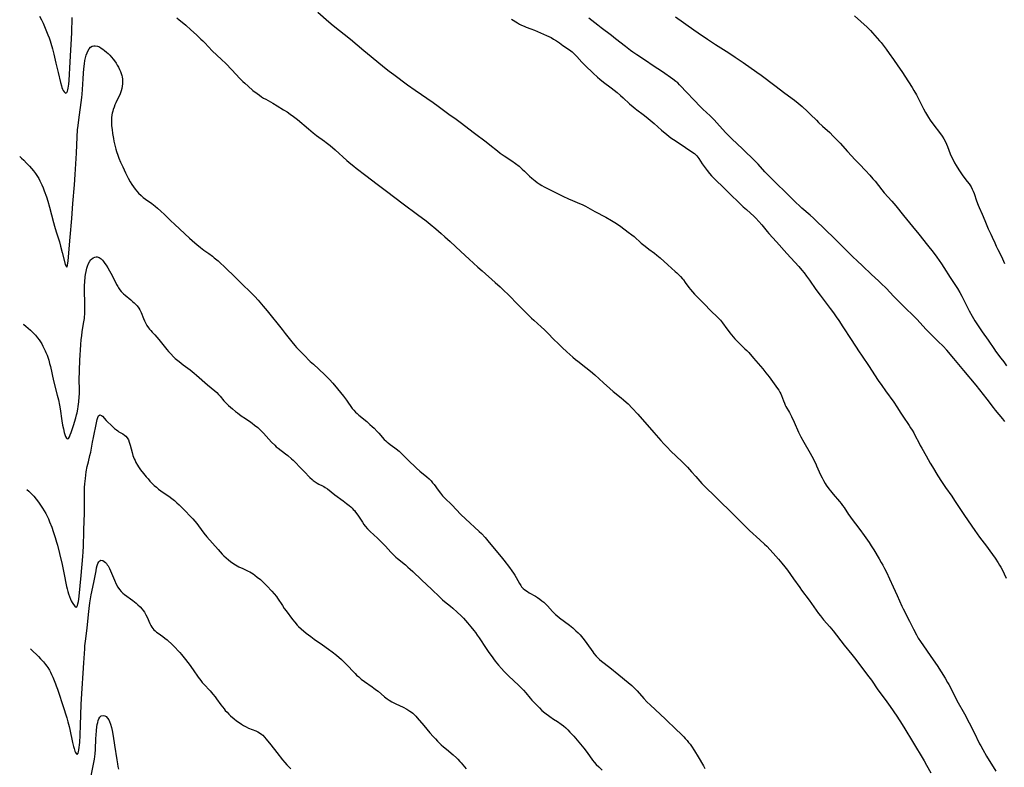
# Model space of a CAD drawing. Units: inches. Extents: x 2030309 to 2035694, y 157654 to 163085.
# Drawn here: x 2030390 to 2030676, y 159742 to 159959 of the extents above; entities that cross this region are included whole.
import ezdxf

# ---------------------------------------------------------------- set-up
doc = ezdxf.new("R2010")
doc.units = ezdxf.units.IN
doc.header["$MEASUREMENT"] = 0
doc.layers.add('c_13_T15S_R17E', color=125, linetype='Continuous')

msp = doc.modelspace()

# ---------------------------------------------------------------- linework, layer by layer
at = {"layer": 'c_13_T15S_R17E'}
for points in [[(2030395.38, 159960.25, 1110), (2030395.97, 159959.16, 1110), (2030396.41, 159958.2, 1110), (2030397.03, 159956.78, 1110), (2030397.83, 159954.81, 1110), (2030398.17, 159953.93, 1110), (2030398.48, 159953.08, 1110), (2030398.7, 159952.37, 1110), (2030399.16, 159950.75, 1110), (2030399.53, 159949.22, 1110), (2030400.13, 159946.54, 1110), (2030400.78, 159943.86, 1110), (2030401.46, 159940.98, 1110), (2030401.74, 159939.97, 1110), (2030401.91, 159939.46, 1110), (2030402.08, 159939.01, 1110), (2030402.26, 159938.61, 1110), (2030402.5, 159938.22, 1110), (2030402.94, 159937.86, 1110), (2030403.29, 159938.03, 1110), (2030403.48, 159938.46, 1110), (2030403.59, 159938.82, 1110), (2030403.69, 159939.32, 1110), (2030403.78, 159939.87, 1110), (2030403.86, 159940.48, 1110), (2030403.96, 159941.5, 1110), (2030404.31, 159946.96, 1110), (2030404.75, 159955.45, 1110), (2030404.88, 159959.88, 1110)], [(2030435.29, 159959.74, 1110), (2030436.03, 159959.2, 1110), (2030436.87, 159958.53, 1110), (2030437.91, 159957.65, 1110), (2030439.44, 159956.28, 1110), (2030441.05, 159954.81, 1110), (2030442.34, 159953.6, 1110), (2030442.89, 159953.06, 1110), (2030443.49, 159952.46, 1110), (2030445.63, 159950.22, 1110), (2030448.34, 159947.67, 1110), (2030449.56, 159946.47, 1110), (2030451.32, 159944.65, 1110), (2030453.69, 159942.12, 1110), (2030454.52, 159941.3, 1110), (2030455.1, 159940.74, 1110), (2030456.1, 159939.85, 1110), (2030457.48, 159938.67, 1110), (2030458.68, 159937.74, 1110), (2030459.4, 159937.23, 1110), (2030459.99, 159936.83, 1110), (2030460.58, 159936.45, 1110), (2030461.21, 159936.08, 1110), (2030463.26, 159934.97, 1110), (2030464.56, 159934.2, 1110), (2030466.39, 159933.05, 1110), (2030467.42, 159932.38, 1110), (2030468.31, 159931.77, 1110), (2030469.28, 159931.07, 1110), (2030470.43, 159930.16, 1110), (2030473.66, 159927.44, 1110), (2030475.03, 159926.33, 1110), (2030476, 159925.59, 1110), (2030478.32, 159923.91, 1110), (2030478.83, 159923.53, 1110), (2030479.98, 159922.6, 1110), (2030481.38, 159921.39, 1110), (2030484.82, 159918.29, 1110), (2030485.99, 159917.29, 1110), (2030486.83, 159916.6, 1110), (2030487.49, 159916.08, 1110), (2030490.36, 159913.91, 1110), (2030493.62, 159911.4, 1110), (2030496.38, 159909.33, 1110), (2030501.14, 159905.71, 1110), (2030505.4, 159902.53, 1110), (2030507.85, 159900.67, 1110), (2030509.01, 159899.76, 1110), (2030510.66, 159898.41, 1110), (2030512.28, 159897.03, 1110), (2030513.33, 159896.11, 1110), (2030514.9, 159894.67, 1110), (2030517.97, 159891.78, 1110), (2030520.35, 159889.61, 1110), (2030522.87, 159887.26, 1110), (2030524.14, 159886.13, 1110), (2030527.99, 159882.74, 1110), (2030529.37, 159881.5, 1110), (2030530.45, 159880.48, 1110), (2030531.73, 159879.24, 1110), (2030534.75, 159876.14, 1110), (2030537.55, 159873.35, 1110), (2030538.51, 159872.42, 1110), (2030539.16, 159871.82, 1110), (2030541.32, 159869.9, 1110), (2030542.33, 159868.96, 1110), (2030543.28, 159868.01, 1110), (2030545, 159866.23, 1110), (2030546.24, 159864.99, 1110), (2030547.45, 159863.84, 1110), (2030548.78, 159862.62, 1110), (2030550.55, 159861.04, 1110), (2030551.34, 159860.38, 1110), (2030551.98, 159859.88, 1110), (2030554.37, 159858.08, 1110), (2030555.7, 159857, 1110), (2030556.96, 159855.9, 1110), (2030559.46, 159853.59, 1110), (2030561.36, 159851.91, 1110), (2030562.32, 159851.09, 1110), (2030564.66, 159849.2, 1110), (2030565.31, 159848.65, 1110), (2030566.07, 159847.97, 1110), (2030566.62, 159847.45, 1110), (2030567.79, 159846.26, 1110), (2030569.43, 159844.47, 1110), (2030574.16, 159839.13, 1110), (2030576.18, 159836.82, 1110), (2030577.08, 159835.83, 1110), (2030578.02, 159834.84, 1110), (2030579.11, 159833.75, 1110), (2030582.3, 159830.69, 1110), (2030583.27, 159829.73, 1110), (2030583.93, 159829.03, 1110), (2030585.13, 159827.73, 1110), (2030586.35, 159826.36, 1110), (2030588.1, 159824.35, 1110), (2030588.83, 159823.57, 1110), (2030589.54, 159822.87, 1110), (2030591.48, 159821.02, 1110), (2030593.85, 159818.68, 1110), (2030595.9, 159816.68, 1110), (2030597.92, 159814.68, 1110), (2030599.86, 159812.72, 1110), (2030600.92, 159811.67, 1110), (2030602, 159810.66, 1110), (2030605.01, 159807.92, 1110), (2030606.29, 159806.7, 1110), (2030606.97, 159806.03, 1110), (2030607.94, 159805.01, 1110), (2030609.64, 159803.15, 1110), (2030610.4, 159802.31, 1110), (2030611.39, 159801.15, 1110), (2030612.27, 159800.07, 1110), (2030613.04, 159799.05, 1110), (2030614.79, 159796.59, 1110), (2030616.57, 159794.01, 1110), (2030617.14, 159793.23, 1110), (2030619.31, 159790.33, 1110), (2030622.04, 159786.51, 1110), (2030622.6, 159785.76, 1110), (2030623.53, 159784.61, 1110), (2030625.29, 159782.57, 1110), (2030626.27, 159781.4, 1110), (2030629.54, 159777.28, 1110), (2030631.78, 159774.54, 1110), (2030632.88, 159773.13, 1110), (2030634.81, 159770.53, 1110), (2030636.69, 159768.1, 1110), (2030637.43, 159767.06, 1110), (2030639.33, 159764.3, 1110), (2030641.42, 159761.49, 1110), (2030642.91, 159759.4, 1110), (2030644.82, 159756.59, 1110), (2030646.4, 159754.15, 1110), (2030647.16, 159752.95, 1110), (2030649.39, 159749.21, 1110), (2030652.8, 159743.58, 1110), (2030653.49, 159742.39, 1110), (2030654.74, 159740.13, 1110)], [(2030476.32, 159961.4, 1108), (2030479.6, 159958.58, 1108), (2030480.84, 159957.54, 1108), (2030485.88, 159953.53, 1108), (2030489.7, 159950.28, 1108), (2030491.84, 159948.57, 1108), (2030495.78, 159945.34, 1108), (2030497.15, 159944.25, 1108), (2030498.47, 159943.24, 1108), (2030502.48, 159940.25, 1108), (2030504.66, 159938.71, 1108), (2030509.9, 159935.1, 1108), (2030511.37, 159934.03, 1108), (2030514.51, 159931.71, 1108), (2030516.61, 159930.25, 1108), (2030517.75, 159929.44, 1108), (2030521.91, 159926.23, 1108), (2030525.32, 159923.69, 1108), (2030526.37, 159922.87, 1108), (2030528.65, 159921.04, 1108), (2030529.43, 159920.44, 1108), (2030530.61, 159919.62, 1108), (2030532.78, 159918.2, 1108), (2030533.89, 159917.42, 1108), (2030534.9, 159916.61, 1108), (2030535.85, 159915.79, 1108), (2030536.46, 159915.21, 1108), (2030537.98, 159913.73, 1108), (2030538.63, 159913.13, 1108), (2030539.57, 159912.35, 1108), (2030540.17, 159911.9, 1108), (2030540.79, 159911.47, 1108), (2030541.56, 159910.99, 1108), (2030542.19, 159910.64, 1108), (2030543.33, 159910.05, 1108), (2030547.69, 159907.89, 1108), (2030549.28, 159907.13, 1108), (2030550.48, 159906.59, 1108), (2030552.47, 159905.8, 1108), (2030553.24, 159905.46, 1108), (2030553.68, 159905.25, 1108), (2030554.26, 159904.96, 1108), (2030556.98, 159903.48, 1108), (2030560.17, 159901.8, 1108), (2030561.85, 159900.85, 1108), (2030563.25, 159899.97, 1108), (2030564.48, 159899.11, 1108), (2030566.69, 159897.46, 1108), (2030567.72, 159896.66, 1108), (2030568.38, 159896.12, 1108), (2030570.48, 159894.26, 1108), (2030571.58, 159893.34, 1108), (2030572.7, 159892.47, 1108), (2030574.29, 159891.31, 1108), (2030575.04, 159890.74, 1108), (2030575.49, 159890.36, 1108), (2030575.94, 159889.97, 1108), (2030578.18, 159887.92, 1108), (2030580.34, 159886, 1108), (2030580.83, 159885.55, 1108), (2030581.31, 159885.09, 1108), (2030581.88, 159884.5, 1108), (2030582.42, 159883.88, 1108), (2030582.71, 159883.52, 1108), (2030583.29, 159882.75, 1108), (2030584.31, 159881.35, 1108), (2030584.82, 159880.7, 1108), (2030585.36, 159880.06, 1108), (2030585.92, 159879.43, 1108), (2030587.18, 159878.12, 1108), (2030588.83, 159876.45, 1108), (2030590.66, 159874.63, 1108), (2030592.78, 159872.61, 1108), (2030593.18, 159872.21, 1108), (2030593.56, 159871.79, 1108), (2030594.13, 159871.08, 1108), (2030595.33, 159869.32, 1108), (2030595.73, 159868.77, 1108), (2030596.23, 159868.12, 1108), (2030597.2, 159866.94, 1108), (2030597.66, 159866.4, 1108), (2030598.15, 159865.88, 1108), (2030598.63, 159865.4, 1108), (2030600.65, 159863.51, 1108), (2030601.21, 159862.95, 1108), (2030601.75, 159862.37, 1108), (2030603.14, 159860.78, 1108), (2030605.81, 159857.64, 1108), (2030606.73, 159856.5, 1108), (2030607.65, 159855.31, 1108), (2030610.12, 159851.95, 1108), (2030610.46, 159851.45, 1108), (2030610.81, 159850.84, 1108), (2030611.04, 159850.37, 1108), (2030611.25, 159849.89, 1108), (2030611.85, 159848.32, 1108), (2030612.1, 159847.7, 1108), (2030612.38, 159847.09, 1108), (2030612.56, 159846.72, 1108), (2030613.6, 159844.91, 1108), (2030614.19, 159843.76, 1108), (2030614.97, 159842.12, 1108), (2030616.25, 159839.24, 1108), (2030616.92, 159837.84, 1108), (2030617.73, 159836.29, 1108), (2030619.61, 159833.11, 1108), (2030620.54, 159831.42, 1108), (2030620.9, 159830.72, 1108), (2030621.24, 159830.01, 1108), (2030621.49, 159829.42, 1108), (2030622.21, 159827.68, 1108), (2030622.49, 159827.05, 1108), (2030623.06, 159825.92, 1108), (2030623.48, 159825.17, 1108), (2030623.99, 159824.31, 1108), (2030624.31, 159823.82, 1108), (2030625.09, 159822.75, 1108), (2030625.54, 159822.16, 1108), (2030626.31, 159821.23, 1108), (2030628.17, 159819.07, 1108), (2030628.64, 159818.49, 1108), (2030629.06, 159817.92, 1108), (2030629.48, 159817.3, 1108), (2030630.76, 159815.33, 1108), (2030631.14, 159814.79, 1108), (2030631.59, 159814.17, 1108), (2030634.04, 159810.95, 1108), (2030635.37, 159809.13, 1108), (2030636.75, 159807.16, 1108), (2030637.39, 159806.19, 1108), (2030638.12, 159805.01, 1108), (2030639.68, 159802.43, 1108), (2030640.31, 159801.36, 1108), (2030640.75, 159800.55, 1108), (2030641.28, 159799.54, 1108), (2030641.79, 159798.52, 1108), (2030642.72, 159796.55, 1108), (2030643.75, 159794.25, 1108), (2030644.92, 159791.76, 1108), (2030646.3, 159788.59, 1108), (2030646.65, 159787.84, 1108), (2030648.48, 159784.28, 1108), (2030649.68, 159781.9, 1108), (2030650.54, 159780.26, 1108), (2030651.08, 159779.33, 1108), (2030651.68, 159778.38, 1108), (2030655.4, 159772.99, 1108), (2030656.52, 159771.33, 1108), (2030658.85, 159767.63, 1108), (2030659.57, 159766.45, 1108), (2030659.96, 159765.78, 1108), (2030660.61, 159764.58, 1108), (2030662.03, 159761.75, 1108), (2030662.67, 159760.54, 1108), (2030664.14, 159758.01, 1108), (2030664.54, 159757.28, 1108), (2030667.22, 159752.09, 1108), (2030668.93, 159748.57, 1108), (2030669.26, 159747.94, 1108), (2030669.84, 159746.87, 1108), (2030670.95, 159744.99, 1108), (2030673.62, 159740.66, 1108)], [(2030532.72, 159959.38, 1106), (2030534.44, 159958.3, 1106), (2030535.04, 159957.95, 1106), (2030535.66, 159957.64, 1106), (2030536.35, 159957.34, 1106), (2030536.99, 159957.09, 1106), (2030538.35, 159956.61, 1106), (2030539.42, 159956.19, 1106), (2030542.93, 159954.63, 1106), (2030543.58, 159954.33, 1106), (2030544.22, 159954.01, 1106), (2030544.94, 159953.61, 1106), (2030545.76, 159953.09, 1106), (2030546.63, 159952.48, 1106), (2030547.69, 159951.71, 1106), (2030549.58, 159950.47, 1106), (2030550.32, 159949.92, 1106), (2030550.58, 159949.7, 1106), (2030551.18, 159949.13, 1106), (2030551.74, 159948.53, 1106), (2030553.18, 159946.88, 1106), (2030554.16, 159945.89, 1106), (2030556.5, 159943.63, 1106), (2030557.75, 159942.52, 1106), (2030558.43, 159941.93, 1106), (2030559.52, 159941.05, 1106), (2030561.74, 159939.37, 1106), (2030563.43, 159938.04, 1106), (2030564.43, 159937.2, 1106), (2030565.25, 159936.49, 1106), (2030567.09, 159934.78, 1106), (2030568.1, 159933.88, 1106), (2030568.66, 159933.42, 1106), (2030569.18, 159933.02, 1106), (2030571.03, 159931.68, 1106), (2030571.91, 159930.97, 1106), (2030574.24, 159928.99, 1106), (2030576.35, 159927.11, 1106), (2030577.95, 159925.8, 1106), (2030579.12, 159924.91, 1106), (2030579.81, 159924.41, 1106), (2030580.87, 159923.7, 1106), (2030583.37, 159922.09, 1106), (2030585.23, 159920.83, 1106), (2030585.91, 159920.3, 1106), (2030586.21, 159920.03, 1106), (2030586.59, 159919.63, 1106), (2030586.91, 159919.25, 1106), (2030587.2, 159918.84, 1106), (2030588.23, 159917.3, 1106), (2030589.65, 159915.36, 1106), (2030590.36, 159914.47, 1106), (2030590.92, 159913.85, 1106), (2030592.02, 159912.73, 1106), (2030594.54, 159910.34, 1106), (2030596.03, 159908.78, 1106), (2030596.96, 159907.85, 1106), (2030598.35, 159906.54, 1106), (2030600.1, 159904.83, 1106), (2030601.05, 159903.97, 1106), (2030602.25, 159902.92, 1106), (2030603.19, 159902.05, 1106), (2030603.76, 159901.49, 1106), (2030604.71, 159900.48, 1106), (2030605.51, 159899.55, 1106), (2030607.07, 159897.65, 1106), (2030607.59, 159897.05, 1106), (2030609.84, 159894.61, 1106), (2030612.83, 159891.21, 1106), (2030616.33, 159887.39, 1106), (2030617.23, 159886.36, 1106), (2030617.83, 159885.62, 1106), (2030618.56, 159884.66, 1106), (2030619.41, 159883.46, 1106), (2030621.28, 159880.78, 1106), (2030622.52, 159879.06, 1106), (2030625.46, 159875.23, 1106), (2030626.38, 159874, 1106), (2030627.22, 159872.82, 1106), (2030627.96, 159871.73, 1106), (2030629.15, 159869.92, 1106), (2030631.51, 159866.22, 1106), (2030633.87, 159862.6, 1106), (2030634.52, 159861.64, 1106), (2030636.8, 159858.36, 1106), (2030637.5, 159857.32, 1106), (2030639.43, 159854.28, 1106), (2030640.44, 159852.8, 1106), (2030641.54, 159851.23, 1106), (2030643.93, 159847.99, 1106), (2030644.83, 159846.62, 1106), (2030646.02, 159844.73, 1106), (2030646.59, 159843.86, 1106), (2030648.4, 159841.2, 1106), (2030648.84, 159840.53, 1106), (2030649.26, 159839.86, 1106), (2030649.75, 159839.03, 1106), (2030650.2, 159838.2, 1106), (2030651.19, 159836.26, 1106), (2030651.67, 159835.36, 1106), (2030652.08, 159834.61, 1106), (2030653.37, 159832.36, 1106), (2030654.54, 159830.25, 1106), (2030655.18, 159829.15, 1106), (2030656.79, 159826.5, 1106), (2030657.83, 159824.86, 1106), (2030659.02, 159823.11, 1106), (2030660.82, 159820.6, 1106), (2030661.66, 159819.39, 1106), (2030664.3, 159815.3, 1106), (2030665.62, 159813.41, 1106), (2030667.52, 159810.61, 1106), (2030668.93, 159808.66, 1106), (2030670.89, 159806.12, 1106), (2030671.93, 159804.73, 1106), (2030673.46, 159802.54, 1106), (2030674.36, 159801.2, 1106), (2030674.74, 159800.59, 1106), (2030675.09, 159799.97, 1106), (2030675.44, 159799.31, 1106), (2030676.62, 159796.8, 1106)], [(2030676.27, 159842.37, 1106), (2030675.67, 159843.1, 1106), (2030673.55, 159845.64, 1106), (2030672.97, 159846.38, 1106), (2030671.08, 159848.86, 1106), (2030667.9, 159852.9, 1106), (2030664.36, 159857.19, 1106), (2030661.43, 159860.67, 1106), (2030659.38, 159863.06, 1106), (2030658.3, 159864.22, 1106), (2030656.89, 159865.64, 1106), (2030654.37, 159868.12, 1106), (2030653.29, 159869.24, 1106), (2030650.72, 159872.03, 1106), (2030650, 159872.77, 1106), (2030646.97, 159875.73, 1106), (2030643.99, 159878.74, 1106), (2030641.71, 159881.1, 1106), (2030640.29, 159882.52, 1106), (2030639.52, 159883.26, 1106), (2030637.47, 159885.14, 1106), (2030634.86, 159887.61, 1106), (2030633.29, 159889.04, 1106), (2030632, 159890.25, 1106), (2030628.98, 159893.23, 1106), (2030626.66, 159895.58, 1106), (2030621.2, 159900.94, 1106), (2030620.63, 159901.48, 1106), (2030619.64, 159902.36, 1106), (2030617.18, 159904.44, 1106), (2030616.38, 159905.15, 1106), (2030615.51, 159905.97, 1106), (2030612.81, 159908.64, 1106), (2030609.47, 159911.98, 1106), (2030607.03, 159914.37, 1106), (2030606.45, 159914.98, 1106), (2030604.44, 159917.21, 1106), (2030603.59, 159918.09, 1106), (2030599.94, 159921.69, 1106), (2030596.83, 159924.57, 1106), (2030595.65, 159925.72, 1106), (2030595.1, 159926.3, 1106), (2030593.25, 159928.39, 1106), (2030591.67, 159930.07, 1106), (2030590.51, 159931.23, 1106), (2030588.42, 159933.23, 1106), (2030587.44, 159934.19, 1106), (2030586.07, 159935.61, 1106), (2030583.45, 159938.39, 1106), (2030582.11, 159939.8, 1106), (2030581.59, 159940.32, 1106), (2030581.06, 159940.83, 1106), (2030580.56, 159941.26, 1106), (2030579.7, 159941.93, 1106), (2030576.66, 159944.05, 1106), (2030573.95, 159945.82, 1106), (2030571.67, 159947.36, 1106), (2030569.14, 159948.98, 1106), (2030567.97, 159949.78, 1106), (2030567.32, 159950.26, 1106), (2030565.86, 159951.39, 1106), (2030562.98, 159953.71, 1106), (2030561.79, 159954.62, 1106), (2030558.78, 159956.88, 1106), (2030557.83, 159957.61, 1106), (2030555.24, 159959.71, 1106)], [(2030580.44, 159960.02, 1106), (2030585.78, 159956.25, 1106), (2030586.98, 159955.42, 1106), (2030589.77, 159953.54, 1106), (2030592.04, 159952.04, 1106), (2030595.95, 159949.55, 1106), (2030597.75, 159948.36, 1106), (2030600.14, 159946.76, 1106), (2030604.11, 159944, 1106), (2030605.38, 159943.07, 1106), (2030609.3, 159940.06, 1106), (2030612.23, 159937.86, 1106), (2030615.01, 159935.82, 1106), (2030616.09, 159934.99, 1106), (2030617.28, 159933.98, 1106), (2030618.86, 159932.54, 1106), (2030619.73, 159931.69, 1106), (2030621.42, 159929.96, 1106), (2030622.03, 159929.36, 1106), (2030623.22, 159928.25, 1106), (2030625.3, 159926.37, 1106), (2030626.32, 159925.38, 1106), (2030627.66, 159924, 1106), (2030628.34, 159923.28, 1106), (2030630.51, 159920.9, 1106), (2030632.75, 159918.5, 1106), (2030633.96, 159917.22, 1106), (2030635.74, 159915.37, 1106), (2030636.99, 159914.02, 1106), (2030637.89, 159912.97, 1106), (2030638.49, 159912.24, 1106), (2030640.51, 159909.73, 1106), (2030641.19, 159908.91, 1106), (2030643.34, 159906.48, 1106), (2030644.52, 159905.09, 1106), (2030646.81, 159902.23, 1106), (2030649.4, 159899.08, 1106), (2030651.23, 159896.82, 1106), (2030653.77, 159893.65, 1106), (2030655.39, 159891.58, 1106), (2030656.49, 159890.11, 1106), (2030657.79, 159888.25, 1106), (2030658.53, 159887.12, 1106), (2030660.32, 159884.28, 1106), (2030661.69, 159882.23, 1106), (2030662.46, 159881.02, 1106), (2030663.12, 159879.88, 1106), (2030663.73, 159878.76, 1106), (2030665.9, 159874.57, 1106), (2030666.77, 159872.97, 1106), (2030667.55, 159871.62, 1106), (2030668.46, 159870.19, 1106), (2030669.67, 159868.42, 1106), (2030671.37, 159866.04, 1106), (2030673.21, 159863.32, 1106), (2030673.58, 159862.81, 1106), (2030675.14, 159860.74, 1106), (2030675.92, 159859.68, 1106), (2030676.75, 159858.5, 1106)], [(2030632.55, 159960.36, 1104), (2030634.36, 159958.75, 1104), (2030636.2, 159957.02, 1104), (2030637.16, 159956.06, 1104), (2030637.74, 159955.43, 1104), (2030639.8, 159953.1, 1104), (2030640.25, 159952.56, 1104), (2030640.82, 159951.84, 1104), (2030641.73, 159950.64, 1104), (2030642.63, 159949.39, 1104), (2030643.87, 159947.63, 1104), (2030645.1, 159945.85, 1104), (2030646.24, 159944.15, 1104), (2030648.2, 159941.17, 1104), (2030649.29, 159939.46, 1104), (2030649.8, 159938.62, 1104), (2030650.51, 159937.35, 1104), (2030651.89, 159934.61, 1104), (2030652.57, 159933.3, 1104), (2030653.15, 159932.23, 1104), (2030654.01, 159930.82, 1104), (2030654.52, 159930.04, 1104), (2030655.27, 159928.97, 1104), (2030657.58, 159925.99, 1104), (2030658.06, 159925.31, 1104), (2030658.5, 159924.59, 1104), (2030658.9, 159923.86, 1104), (2030659.31, 159923, 1104), (2030659.58, 159922.35, 1104), (2030660.38, 159920.25, 1104), (2030660.77, 159919.36, 1104), (2030661.18, 159918.47, 1104), (2030661.63, 159917.6, 1104), (2030662.08, 159916.79, 1104), (2030662.84, 159915.55, 1104), (2030663.65, 159914.35, 1104), (2030664.05, 159913.81, 1104), (2030665.34, 159912.2, 1104), (2030665.89, 159911.47, 1104), (2030666.45, 159910.62, 1104), (2030666.79, 159909.94, 1104), (2030667.05, 159909.33, 1104), (2030667.29, 159908.7, 1104), (2030668.03, 159906.57, 1104), (2030668.51, 159905.3, 1104), (2030668.82, 159904.58, 1104), (2030669.71, 159902.64, 1104), (2030669.97, 159902.01, 1104), (2030670.63, 159900.29, 1104), (2030671, 159899.34, 1104), (2030671.43, 159898.4, 1104), (2030672.23, 159896.81, 1104), (2030672.6, 159896.01, 1104), (2030673.32, 159894.29, 1104), (2030673.72, 159893.38, 1104), (2030674.25, 159892.34, 1104), (2030675.09, 159890.75, 1104), (2030675.6, 159889.65, 1104), (2030676.13, 159888.34, 1104)], [(2030389.6, 159919.44, 1112), (2030390.15, 159918.98, 1112), (2030390.8, 159918.37, 1112), (2030391.63, 159917.53, 1112), (2030392.43, 159916.66, 1112), (2030393.05, 159915.95, 1112), (2030393.64, 159915.23, 1112), (2030394.2, 159914.49, 1112), (2030394.8, 159913.59, 1112), (2030395.15, 159912.99, 1112), (2030395.49, 159912.38, 1112), (2030395.79, 159911.78, 1112), (2030396.08, 159911.17, 1112), (2030396.45, 159910.3, 1112), (2030396.77, 159909.45, 1112), (2030397.38, 159907.7, 1112), (2030397.79, 159906.4, 1112), (2030398.28, 159904.67, 1112), (2030399.43, 159900.23, 1112), (2030399.74, 159899.12, 1112), (2030400.22, 159897.52, 1112), (2030401.14, 159894.65, 1112), (2030401.51, 159893.39, 1112), (2030402.01, 159891.51, 1112), (2030402.87, 159888.11, 1112), (2030403.05, 159887.58, 1112), (2030403.3, 159887.27, 1112), (2030403.54, 159887.78, 1112), (2030403.71, 159889.04, 1112), (2030404.28, 159895.94, 1112), (2030404.81, 159901.37, 1112), (2030404.9, 159902.83, 1112), (2030405.07, 159905.8, 1112), (2030405.51, 159911.15, 1112), (2030405.72, 159914.16, 1112), (2030406.1, 159920.42, 1112), (2030406.32, 159925.11, 1112), (2030406.45, 159927.15, 1112), (2030406.58, 159928.5, 1112), (2030406.77, 159930.13, 1112), (2030407.65, 159936.62, 1112), (2030407.76, 159937.55, 1112), (2030407.88, 159938.96, 1112), (2030408.03, 159942.02, 1112), (2030408.15, 159943.72, 1112), (2030408.26, 159944.93, 1112), (2030408.43, 159946.38, 1112), (2030408.59, 159947.36, 1112), (2030408.74, 159948.09, 1112), (2030408.94, 159948.89, 1112), (2030409.19, 159949.64, 1112), (2030409.39, 159950.11, 1112), (2030409.8, 159950.8, 1112), (2030410.23, 159951.23, 1112), (2030410.71, 159951.49, 1112), (2030411.14, 159951.6, 1112), (2030411.61, 159951.62, 1112), (2030412.2, 159951.52, 1112), (2030412.78, 159951.29, 1112), (2030413.36, 159950.96, 1112), (2030413.83, 159950.64, 1112), (2030414.3, 159950.28, 1112), (2030414.88, 159949.8, 1112), (2030415.33, 159949.39, 1112), (2030415.86, 159948.87, 1112), (2030416.36, 159948.32, 1112), (2030416.81, 159947.78, 1112), (2030417.24, 159947.22, 1112), (2030417.65, 159946.63, 1112), (2030418, 159946.05, 1112), (2030418.34, 159945.45, 1112), (2030418.69, 159944.74, 1112), (2030418.93, 159944.15, 1112), (2030419.13, 159943.59, 1112), (2030419.29, 159943.02, 1112), (2030419.38, 159942.58, 1112), (2030419.48, 159941.94, 1112), (2030419.53, 159941.3, 1112), (2030419.52, 159940.59, 1112), (2030419.46, 159939.89, 1112), (2030419.33, 159939.19, 1112), (2030419.14, 159938.51, 1112), (2030418.81, 159937.65, 1112), (2030417.59, 159935.07, 1112), (2030417.31, 159934.43, 1112), (2030417.06, 159933.78, 1112), (2030416.83, 159933.11, 1112), (2030416.68, 159932.59, 1112), (2030416.55, 159932.07, 1112), (2030416.45, 159931.52, 1112), (2030416.35, 159930.65, 1112), (2030416.31, 159929.77, 1112), (2030416.32, 159929.17, 1112), (2030416.36, 159928.36, 1112), (2030416.48, 159927.26, 1112), (2030416.63, 159926.15, 1112), (2030416.87, 159924.7, 1112), (2030417.02, 159923.91, 1112), (2030417.29, 159922.69, 1112), (2030417.6, 159921.53, 1112), (2030417.79, 159920.89, 1112), (2030418.14, 159919.84, 1112), (2030418.48, 159918.93, 1112), (2030418.97, 159917.76, 1112), (2030419.58, 159916.42, 1112), (2030420.4, 159914.67, 1112), (2030421.17, 159913.11, 1112), (2030421.73, 159912.09, 1112), (2030422.21, 159911.29, 1112), (2030422.68, 159910.6, 1112), (2030423.18, 159909.93, 1112), (2030423.69, 159909.33, 1112), (2030424.22, 159908.75, 1112), (2030424.93, 159908.06, 1112), (2030425.55, 159907.53, 1112), (2030426.19, 159907.03, 1112), (2030428.01, 159905.72, 1112), (2030428.99, 159904.98, 1112), (2030429.69, 159904.42, 1112), (2030430.72, 159903.51, 1112), (2030431.7, 159902.58, 1112), (2030433.5, 159900.81, 1112), (2030434.77, 159899.62, 1112), (2030438.97, 159895.72, 1112), (2030440.54, 159894.31, 1112), (2030441.13, 159893.82, 1112), (2030442.17, 159892.98, 1112), (2030443.19, 159892.23, 1112), (2030444.6, 159891.23, 1112), (2030445.71, 159890.4, 1112), (2030446.23, 159889.98, 1112), (2030447.31, 159889.05, 1112), (2030449.78, 159886.72, 1112), (2030451.95, 159884.71, 1112), (2030454.64, 159881.97, 1112), (2030456.49, 159880.22, 1112), (2030457.27, 159879.46, 1112), (2030457.98, 159878.72, 1112), (2030458.98, 159877.61, 1112), (2030460.42, 159875.93, 1112), (2030461.59, 159874.52, 1112), (2030465.95, 159869.14, 1112), (2030466.9, 159867.94, 1112), (2030468.76, 159865.5, 1112), (2030469.67, 159864.41, 1112), (2030470.14, 159863.89, 1112), (2030470.73, 159863.28, 1112), (2030472.29, 159861.74, 1112), (2030474.17, 159859.82, 1112), (2030475.06, 159858.99, 1112), (2030476.67, 159857.52, 1112), (2030478.39, 159855.88, 1112), (2030479.75, 159854.53, 1112), (2030480.72, 159853.47, 1112), (2030482.1, 159851.86, 1112), (2030483.86, 159849.7, 1112), (2030484.7, 159848.59, 1112), (2030485.13, 159847.99, 1112), (2030485.98, 159846.73, 1112), (2030486.38, 159846.16, 1112), (2030486.81, 159845.62, 1112), (2030487.35, 159845.03, 1112), (2030487.78, 159844.62, 1112), (2030488.33, 159844.14, 1112), (2030490.6, 159842.3, 1112), (2030491.53, 159841.51, 1112), (2030492.18, 159840.92, 1112), (2030492.71, 159840.41, 1112), (2030493.63, 159839.46, 1112), (2030494.06, 159838.99, 1112), (2030495.68, 159837.14, 1112), (2030496.12, 159836.69, 1112), (2030496.51, 159836.34, 1112), (2030496.79, 159836.11, 1112), (2030497.38, 159835.66, 1112), (2030498.76, 159834.68, 1112), (2030499.16, 159834.38, 1112), (2030500.01, 159833.68, 1112), (2030500.74, 159833, 1112), (2030502.54, 159831.21, 1112), (2030505.08, 159828.77, 1112), (2030506.05, 159827.91, 1112), (2030508.11, 159826.25, 1112), (2030508.72, 159825.68, 1112), (2030509.3, 159825.08, 1112), (2030509.76, 159824.54, 1112), (2030510.2, 159823.98, 1112), (2030511.38, 159822.33, 1112), (2030512.05, 159821.47, 1112), (2030512.67, 159820.75, 1112), (2030513.32, 159820.06, 1112), (2030515.35, 159818.05, 1112), (2030517.94, 159815.32, 1112), (2030519.29, 159814.03, 1112), (2030523.33, 159810.31, 1112), (2030523.96, 159809.71, 1112), (2030525.03, 159808.59, 1112), (2030525.87, 159807.63, 1112), (2030528.13, 159804.85, 1112), (2030529.72, 159802.98, 1112), (2030530.49, 159802, 1112), (2030532.1, 159799.88, 1112), (2030532.79, 159798.93, 1112), (2030533.29, 159798.19, 1112), (2030533.67, 159797.59, 1112), (2030534.04, 159796.98, 1112), (2030535.03, 159795.18, 1112), (2030535.39, 159794.62, 1112), (2030535.66, 159794.28, 1112), (2030536.1, 159793.8, 1112), (2030536.61, 159793.35, 1112), (2030537.33, 159792.84, 1112), (2030537.89, 159792.5, 1112), (2030539.7, 159791.49, 1112), (2030540.27, 159791.15, 1112), (2030540.97, 159790.68, 1112), (2030541.58, 159790.21, 1112), (2030542.08, 159789.77, 1112), (2030542.57, 159789.3, 1112), (2030543.15, 159788.7, 1112), (2030544.64, 159787.07, 1112), (2030545.05, 159786.65, 1112), (2030545.47, 159786.24, 1112), (2030545.88, 159785.87, 1112), (2030546.72, 159785.19, 1112), (2030549.58, 159783.06, 1112), (2030550.54, 159782.27, 1112), (2030551.47, 159781.45, 1112), (2030552.09, 159780.85, 1112), (2030552.67, 159780.24, 1112), (2030553.49, 159779.29, 1112), (2030554.17, 159778.4, 1112), (2030554.61, 159777.79, 1112), (2030556.34, 159775.31, 1112), (2030556.71, 159774.81, 1112), (2030557.33, 159774.05, 1112), (2030557.72, 159773.64, 1112), (2030558.29, 159773.12, 1112), (2030558.9, 159772.62, 1112), (2030561.34, 159770.73, 1112), (2030563.93, 159768.67, 1112), (2030566.68, 159766.39, 1112), (2030567.71, 159765.5, 1112), (2030568.21, 159765.03, 1112), (2030568.74, 159764.52, 1112), (2030569.25, 159763.99, 1112), (2030571.26, 159761.72, 1112), (2030572.12, 159760.82, 1112), (2030573.12, 159759.85, 1112), (2030577.38, 159755.87, 1112), (2030580.83, 159752.58, 1112), (2030581.79, 159751.65, 1112), (2030582.81, 159750.62, 1112), (2030583.27, 159750.14, 1112), (2030583.78, 159749.56, 1112), (2030584.26, 159748.98, 1112), (2030584.69, 159748.44, 1112), (2030585.09, 159747.88, 1112), (2030586, 159746.51, 1112), (2030587.06, 159744.77, 1112), (2030588.53, 159742.18, 1112), (2030589.01, 159741.38, 1112)], [(2030390.66, 159870.64, 1114), (2030390.81, 159870.55, 1114), (2030391.36, 159870.12, 1114), (2030392.76, 159868.9, 1114), (2030393.45, 159868.25, 1114), (2030393.85, 159867.85, 1114), (2030394.24, 159867.42, 1114), (2030394.82, 159866.71, 1114), (2030395.28, 159866.08, 1114), (2030395.65, 159865.5, 1114), (2030396.01, 159864.9, 1114), (2030396.33, 159864.3, 1114), (2030397.03, 159862.87, 1114), (2030397.24, 159862.39, 1114), (2030397.57, 159861.59, 1114), (2030397.85, 159860.78, 1114), (2030398.05, 159860.17, 1114), (2030398.31, 159859.23, 1114), (2030398.54, 159858.32, 1114), (2030399.47, 159854.21, 1114), (2030400.54, 159850.04, 1114), (2030400.88, 159848.61, 1114), (2030401.17, 159847.11, 1114), (2030401.37, 159845.98, 1114), (2030401.88, 159842.57, 1114), (2030402.09, 159841.29, 1114), (2030402.31, 159840.18, 1114), (2030402.55, 159839.16, 1114), (2030402.72, 159838.55, 1114), (2030402.94, 159837.93, 1114), (2030403.18, 159837.49, 1114), (2030403.4, 159837.3, 1114), (2030403.77, 159837.43, 1114), (2030404.08, 159837.9, 1114), (2030404.31, 159838.42, 1114), (2030404.57, 159839.11, 1114), (2030405.25, 159841.15, 1114), (2030405.95, 159843.44, 1114), (2030406.18, 159844.28, 1114), (2030406.32, 159844.87, 1114), (2030406.53, 159845.92, 1114), (2030406.66, 159846.71, 1114), (2030406.82, 159848.03, 1114), (2030406.94, 159849.51, 1114), (2030406.97, 159850.35, 1114), (2030406.98, 159851.72, 1114), (2030406.95, 159854.37, 1114), (2030407.04, 159857.15, 1114), (2030407.1, 159860.16, 1114), (2030407.16, 159861.6, 1114), (2030407.26, 159863.16, 1114), (2030407.37, 159864.61, 1114), (2030407.51, 159866.15, 1114), (2030407.64, 159867.26, 1114), (2030407.81, 159868.56, 1114), (2030408.3, 159871.35, 1114), (2030408.44, 159872.27, 1114), (2030408.49, 159872.73, 1114), (2030408.56, 159873.64, 1114), (2030408.6, 159875.26, 1114), (2030408.58, 159876.72, 1114), (2030408.48, 159880.34, 1114), (2030408.49, 159881.88, 1114), (2030408.55, 159882.99, 1114), (2030408.69, 159884.4, 1114), (2030408.78, 159885.09, 1114), (2030408.95, 159886.01, 1114), (2030409.15, 159886.91, 1114), (2030409.25, 159887.26, 1114), (2030409.34, 159887.56, 1114), (2030409.63, 159888.33, 1114), (2030410, 159889.01, 1114), (2030410.26, 159889.36, 1114), (2030410.51, 159889.61, 1114), (2030410.97, 159889.96, 1114), (2030411.48, 159890.18, 1114), (2030411.81, 159890.23, 1114), (2030412.15, 159890.22, 1114), (2030412.75, 159890.01, 1114), (2030413.3, 159889.63, 1114), (2030413.67, 159889.27, 1114), (2030414.02, 159888.86, 1114), (2030414.41, 159888.34, 1114), (2030414.79, 159887.78, 1114), (2030415.29, 159887, 1114), (2030415.77, 159886.18, 1114), (2030416.5, 159884.85, 1114), (2030417.81, 159882.22, 1114), (2030418.16, 159881.58, 1114), (2030418.37, 159881.2, 1114), (2030418.74, 159880.64, 1114), (2030419.15, 159880.12, 1114), (2030419.77, 159879.49, 1114), (2030420.25, 159879.07, 1114), (2030421.97, 159877.69, 1114), (2030422.47, 159877.27, 1114), (2030422.96, 159876.83, 1114), (2030423.37, 159876.42, 1114), (2030423.76, 159876, 1114), (2030424.26, 159875.33, 1114), (2030424.58, 159874.79, 1114), (2030424.94, 159874.03, 1114), (2030425.62, 159872.27, 1114), (2030425.88, 159871.65, 1114), (2030426.27, 159870.86, 1114), (2030426.64, 159870.22, 1114), (2030427.05, 159869.61, 1114), (2030427.38, 159869.18, 1114), (2030427.73, 159868.77, 1114), (2030428.13, 159868.36, 1114), (2030428.96, 159867.53, 1114), (2030429.55, 159866.9, 1114), (2030430.11, 159866.22, 1114), (2030431.6, 159864.3, 1114), (2030432.45, 159863.25, 1114), (2030432.94, 159862.68, 1114), (2030433.57, 159861.99, 1114), (2030434.39, 159861.18, 1114), (2030434.89, 159860.71, 1114), (2030435.96, 159859.79, 1114), (2030436.59, 159859.29, 1114), (2030437.15, 159858.86, 1114), (2030439.23, 159857.35, 1114), (2030440.4, 159856.41, 1114), (2030441.09, 159855.82, 1114), (2030444.23, 159853.04, 1114), (2030446.38, 159851.22, 1114), (2030446.94, 159850.73, 1114), (2030447.44, 159850.23, 1114), (2030447.91, 159849.71, 1114), (2030449.04, 159848.37, 1114), (2030449.67, 159847.69, 1114), (2030450.34, 159847.03, 1114), (2030450.92, 159846.5, 1114), (2030451.51, 159845.99, 1114), (2030452.37, 159845.29, 1114), (2030452.96, 159844.82, 1114), (2030454.05, 159844.03, 1114), (2030455.31, 159843.17, 1114), (2030456.86, 159842.17, 1114), (2030457.25, 159841.88, 1114), (2030457.97, 159841.32, 1114), (2030458.85, 159840.56, 1114), (2030459.66, 159839.83, 1114), (2030460.53, 159838.96, 1114), (2030461.37, 159838.05, 1114), (2030462.91, 159836.33, 1114), (2030463.8, 159835.42, 1114), (2030464.28, 159834.99, 1114), (2030464.77, 159834.58, 1114), (2030466.98, 159832.92, 1114), (2030467.6, 159832.43, 1114), (2030468.68, 159831.51, 1114), (2030469.14, 159831.08, 1114), (2030469.75, 159830.48, 1114), (2030471.21, 159828.94, 1114), (2030472.38, 159827.75, 1114), (2030474.06, 159826.07, 1114), (2030474.66, 159825.49, 1114), (2030474.99, 159825.19, 1114), (2030475.59, 159824.74, 1114), (2030476.12, 159824.41, 1114), (2030476.63, 159824.15, 1114), (2030477.67, 159823.65, 1114), (2030478.09, 159823.43, 1114), (2030478.53, 159823.15, 1114), (2030479.13, 159822.72, 1114), (2030481.3, 159821.01, 1114), (2030483.68, 159819.3, 1114), (2030484.74, 159818.51, 1114), (2030485.51, 159817.88, 1114), (2030485.93, 159817.51, 1114), (2030486.32, 159817.13, 1114), (2030486.66, 159816.77, 1114), (2030486.98, 159816.41, 1114), (2030487.33, 159815.97, 1114), (2030487.99, 159815.05, 1114), (2030489.32, 159813.02, 1114), (2030489.74, 159812.42, 1114), (2030490.16, 159811.87, 1114), (2030490.8, 159811.12, 1114), (2030491.57, 159810.34, 1114), (2030493.73, 159808.39, 1114), (2030494.7, 159807.45, 1114), (2030496.03, 159806.05, 1114), (2030497.59, 159804.36, 1114), (2030498.51, 159803.42, 1114), (2030499.09, 159802.88, 1114), (2030499.58, 159802.46, 1114), (2030501.87, 159800.6, 1114), (2030502.56, 159800.01, 1114), (2030503.27, 159799.37, 1114), (2030503.97, 159798.72, 1114), (2030506.52, 159796.26, 1114), (2030509.49, 159793.51, 1114), (2030511.72, 159791.3, 1114), (2030512.67, 159790.45, 1114), (2030513.22, 159790, 1114), (2030514.94, 159788.63, 1114), (2030515.64, 159788.04, 1114), (2030516.92, 159786.9, 1114), (2030518.05, 159785.8, 1114), (2030518.72, 159785.1, 1114), (2030519.95, 159783.72, 1114), (2030520.88, 159782.64, 1114), (2030521.76, 159781.55, 1114), (2030522.19, 159780.99, 1114), (2030522.75, 159780.22, 1114), (2030523.29, 159779.44, 1114), (2030525.34, 159776.27, 1114), (2030526.14, 159775.12, 1114), (2030526.77, 159774.26, 1114), (2030528, 159772.66, 1114), (2030528.93, 159771.5, 1114), (2030529.77, 159770.51, 1114), (2030530.6, 159769.61, 1114), (2030531.22, 159768.97, 1114), (2030531.82, 159768.38, 1114), (2030534.8, 159765.56, 1114), (2030536.16, 159764.22, 1114), (2030536.87, 159763.42, 1114), (2030538.15, 159761.85, 1114), (2030538.67, 159761.25, 1114), (2030540.83, 159759.02, 1114), (2030541.58, 159758.28, 1114), (2030542.44, 159757.55, 1114), (2030543.89, 159756.48, 1114), (2030544.9, 159755.79, 1114), (2030546.11, 159755.03, 1114), (2030547.16, 159754.3, 1114), (2030547.84, 159753.76, 1114), (2030548.49, 159753.19, 1114), (2030549.12, 159752.6, 1114), (2030549.72, 159751.99, 1114), (2030550.28, 159751.39, 1114), (2030550.84, 159750.76, 1114), (2030552.74, 159748.51, 1114), (2030553.72, 159747.32, 1114), (2030554.74, 159746.02, 1114), (2030556.32, 159743.83, 1114), (2030556.79, 159743.25, 1114), (2030557.39, 159742.58, 1114), (2030558.12, 159741.83, 1114), (2030559.1, 159740.87, 1114)], [(2030391.71, 159822.54, 1116), (2030392.26, 159822.08, 1116), (2030392.7, 159821.66, 1116), (2030393.14, 159821.23, 1116), (2030393.71, 159820.6, 1116), (2030394.37, 159819.79, 1116), (2030395.04, 159818.91, 1116), (2030395.87, 159817.74, 1116), (2030396.26, 159817.14, 1116), (2030396.74, 159816.38, 1116), (2030397.19, 159815.61, 1116), (2030397.44, 159815.14, 1116), (2030397.97, 159814.01, 1116), (2030398.32, 159813.18, 1116), (2030398.92, 159811.56, 1116), (2030399.34, 159810.36, 1116), (2030399.9, 159808.64, 1116), (2030400.34, 159807.21, 1116), (2030400.59, 159806.34, 1116), (2030401.22, 159803.9, 1116), (2030401.97, 159800.76, 1116), (2030402.49, 159798.33, 1116), (2030403.23, 159794.35, 1116), (2030403.38, 159793.66, 1116), (2030403.57, 159792.91, 1116), (2030403.78, 159792.19, 1116), (2030404.06, 159791.41, 1116), (2030404.39, 159790.61, 1116), (2030404.61, 159790.15, 1116), (2030404.89, 159789.65, 1116), (2030405.27, 159789.06, 1116), (2030405.61, 159788.6, 1116), (2030406.01, 159788.28, 1116), (2030406.28, 159788.42, 1116), (2030406.43, 159788.79, 1116), (2030406.57, 159789.33, 1116), (2030406.69, 159789.95, 1116), (2030406.79, 159790.65, 1116), (2030406.89, 159791.49, 1116), (2030407.53, 159797.58, 1116), (2030407.98, 159803.09, 1116), (2030408.06, 159804.42, 1116), (2030408.14, 159806.12, 1116), (2030408.27, 159810.35, 1116), (2030408.41, 159813.73, 1116), (2030408.45, 159815.17, 1116), (2030408.46, 159816.63, 1116), (2030408.43, 159820.18, 1116), (2030408.45, 159822.21, 1116), (2030408.49, 159823.17, 1116), (2030408.55, 159824.17, 1116), (2030408.72, 159825.8, 1116), (2030408.99, 159827.67, 1116), (2030409.28, 159829.26, 1116), (2030409.59, 159830.61, 1116), (2030410.06, 159832.45, 1116), (2030410.28, 159833.39, 1116), (2030410.4, 159834.02, 1116), (2030410.82, 159836.36, 1116), (2030411.08, 159837.73, 1116), (2030411.93, 159841.94, 1116), (2030412.15, 159842.94, 1116), (2030412.3, 159843.47, 1116), (2030412.54, 159843.98, 1116), (2030412.94, 159844.26, 1116), (2030413.4, 159844.13, 1116), (2030413.68, 159843.89, 1116), (2030414.75, 159842.66, 1116), (2030415.28, 159842.12, 1116), (2030416.08, 159841.34, 1116), (2030416.67, 159840.8, 1116), (2030417.21, 159840.33, 1116), (2030417.76, 159839.89, 1116), (2030418.12, 159839.63, 1116), (2030418.49, 159839.37, 1116), (2030419.6, 159838.72, 1116), (2030420.08, 159838.41, 1116), (2030420.51, 159838.06, 1116), (2030420.9, 159837.57, 1116), (2030421.22, 159836.99, 1116), (2030421.48, 159836.34, 1116), (2030421.75, 159835.47, 1116), (2030422.31, 159833.28, 1116), (2030422.55, 159832.48, 1116), (2030422.92, 159831.49, 1116), (2030423.16, 159830.96, 1116), (2030423.42, 159830.43, 1116), (2030423.91, 159829.59, 1116), (2030424.19, 159829.16, 1116), (2030424.79, 159828.3, 1116), (2030425.61, 159827.23, 1116), (2030426.42, 159826.24, 1116), (2030426.96, 159825.62, 1116), (2030427.52, 159825.01, 1116), (2030428.2, 159824.31, 1116), (2030428.78, 159823.76, 1116), (2030429.37, 159823.23, 1116), (2030429.99, 159822.7, 1116), (2030430.63, 159822.2, 1116), (2030431.02, 159821.92, 1116), (2030432.98, 159820.6, 1116), (2030433.89, 159819.9, 1116), (2030434.61, 159819.31, 1116), (2030435.32, 159818.69, 1116), (2030436.02, 159818.05, 1116), (2030437.66, 159816.42, 1116), (2030439.34, 159814.7, 1116), (2030439.95, 159814.04, 1116), (2030440.55, 159813.36, 1116), (2030441.11, 159812.68, 1116), (2030441.65, 159811.99, 1116), (2030443.2, 159809.87, 1116), (2030444.06, 159808.79, 1116), (2030447.33, 159805.07, 1116), (2030447.93, 159804.4, 1116), (2030448.55, 159803.76, 1116), (2030449.04, 159803.27, 1116), (2030449.67, 159802.69, 1116), (2030450.32, 159802.13, 1116), (2030450.96, 159801.62, 1116), (2030451.63, 159801.14, 1116), (2030452.43, 159800.64, 1116), (2030453.4, 159800.1, 1116), (2030454.49, 159799.55, 1116), (2030456.12, 159798.8, 1116), (2030456.6, 159798.56, 1116), (2030457.06, 159798.3, 1116), (2030457.56, 159797.98, 1116), (2030458.04, 159797.64, 1116), (2030458.74, 159797.08, 1116), (2030459.63, 159796.33, 1116), (2030460.75, 159795.31, 1116), (2030461.5, 159794.56, 1116), (2030462.95, 159793, 1116), (2030463.65, 159792.21, 1116), (2030464.3, 159791.39, 1116), (2030464.61, 159790.96, 1116), (2030466.06, 159788.77, 1116), (2030466.6, 159787.98, 1116), (2030467.15, 159787.22, 1116), (2030469, 159784.76, 1116), (2030469.66, 159783.93, 1116), (2030470.38, 159783.12, 1116), (2030470.76, 159782.73, 1116), (2030471.54, 159782.01, 1116), (2030472.99, 159780.78, 1116), (2030474.28, 159779.78, 1116), (2030475.27, 159779.06, 1116), (2030477.74, 159777.35, 1116), (2030479.45, 159776.12, 1116), (2030480.56, 159775.29, 1116), (2030481.77, 159774.33, 1116), (2030483.2, 159773.1, 1116), (2030484.23, 159772.14, 1116), (2030485.28, 159771.06, 1116), (2030486.4, 159769.84, 1116), (2030487.18, 159769.02, 1116), (2030487.64, 159768.57, 1116)], [(2030392.71, 159776.17, 1118), (2030393.55, 159775.43, 1118), (2030394.49, 159774.54, 1118), (2030395.07, 159773.96, 1118), (2030395.66, 159773.34, 1118), (2030396.5, 159772.41, 1118), (2030397.16, 159771.62, 1118), (2030397.49, 159771.18, 1118), (2030397.81, 159770.73, 1118), (2030398.23, 159770.04, 1118), (2030398.58, 159769.39, 1118), (2030398.9, 159768.72, 1118), (2030399.25, 159767.93, 1118), (2030400.05, 159766.01, 1118), (2030400.26, 159765.46, 1118), (2030400.63, 159764.43, 1118), (2030400.89, 159763.64, 1118), (2030402.11, 159759.69, 1118), (2030403.29, 159756.12, 1118), (2030403.66, 159754.92, 1118), (2030404.01, 159753.57, 1118), (2030404.19, 159752.76, 1118), (2030404.98, 159748.97, 1118), (2030405.27, 159747.81, 1118), (2030405.43, 159747.24, 1118), (2030405.69, 159746.45, 1118), (2030405.84, 159746.08, 1118), (2030406, 159745.74, 1118), (2030406.34, 159745.51, 1118), (2030406.58, 159745.82, 1118), (2030406.7, 159746.22, 1118), (2030406.82, 159746.8, 1118), (2030406.93, 159747.5, 1118), (2030407.01, 159748.28, 1118), (2030407.06, 159748.95, 1118), (2030407.19, 159751.13, 1118), (2030407.32, 159754.03, 1118), (2030407.54, 159760, 1118), (2030407.62, 159761.7, 1118), (2030408.29, 159772.09, 1118), (2030408.52, 159776.16, 1118), (2030408.6, 159777.09, 1118), (2030408.73, 159778.44, 1118), (2030409.2, 159782.26, 1118), (2030409.6, 159786.22, 1118), (2030409.8, 159787.97, 1118), (2030410.03, 159789.57, 1118), (2030410.45, 159791.91, 1118), (2030411.16, 159795.49, 1118), (2030411.81, 159798.94, 1118), (2030411.99, 159799.76, 1118), (2030412.16, 159800.4, 1118), (2030412.36, 159801.01, 1118), (2030412.6, 159801.51, 1118), (2030412.88, 159801.85, 1118), (2030413.23, 159801.99, 1118), (2030413.77, 159801.89, 1118), (2030414.23, 159801.6, 1118), (2030414.54, 159801.34, 1118), (2030414.84, 159801.01, 1118), (2030415.09, 159800.68, 1118), (2030415.32, 159800.32, 1118), (2030415.74, 159799.53, 1118), (2030416.01, 159798.94, 1118), (2030417.17, 159796.22, 1118), (2030417.71, 159795.05, 1118), (2030418.19, 159794.15, 1118), (2030418.63, 159793.47, 1118), (2030419.13, 159792.85, 1118), (2030419.57, 159792.42, 1118), (2030420.11, 159791.97, 1118), (2030422.5, 159790.25, 1118), (2030423.53, 159789.46, 1118), (2030424.01, 159789.05, 1118), (2030424.64, 159788.45, 1118), (2030425.21, 159787.79, 1118), (2030425.56, 159787.33, 1118), (2030425.88, 159786.85, 1118), (2030426.3, 159786.12, 1118), (2030426.68, 159785.38, 1118), (2030427.43, 159783.61, 1118), (2030427.76, 159782.95, 1118), (2030428.02, 159782.52, 1118), (2030428.31, 159782.13, 1118), (2030428.66, 159781.76, 1118), (2030429.04, 159781.41, 1118), (2030429.43, 159781.09, 1118), (2030429.93, 159780.72, 1118), (2030431.22, 159779.82, 1118), (2030431.86, 159779.34, 1118), (2030432.49, 159778.82, 1118), (2030432.82, 159778.53, 1118), (2030433.76, 159777.64, 1118), (2030434.32, 159777.07, 1118), (2030436.22, 159775.09, 1118), (2030436.7, 159774.53, 1118), (2030437.5, 159773.56, 1118), (2030438.92, 159771.7, 1118), (2030440.12, 159770.06, 1118), (2030441.52, 159767.99, 1118), (2030442.28, 159766.97, 1118), (2030442.71, 159766.44, 1118), (2030443.19, 159765.91, 1118), (2030444.99, 159763.98, 1118), (2030445.85, 159762.99, 1118), (2030446.45, 159762.25, 1118), (2030446.9, 159761.65, 1118), (2030448.18, 159759.88, 1118), (2030448.62, 159759.29, 1118), (2030449.06, 159758.73, 1118), (2030449.42, 159758.31, 1118), (2030449.94, 159757.75, 1118), (2030450.48, 159757.2, 1118), (2030450.98, 159756.73, 1118), (2030452.05, 159755.81, 1118), (2030452.7, 159755.29, 1118), (2030453.2, 159754.92, 1118), (2030454.18, 159754.24, 1118), (2030454.68, 159753.94, 1118), (2030455.51, 159753.49, 1118), (2030456.19, 159753.17, 1118), (2030458.29, 159752.31, 1118), (2030458.93, 159752.01, 1118), (2030459.66, 159751.6, 1118), (2030460.04, 159751.32, 1118), (2030460.33, 159751.07, 1118), (2030460.86, 159750.52, 1118), (2030461.37, 159749.92, 1118), (2030462.65, 159748.3, 1118), (2030464.46, 159746.07, 1118), (2030466.11, 159743.94, 1118), (2030466.76, 159743.15, 1118), (2030467.38, 159742.45, 1118), (2030468.49, 159741.28, 1118)], [(2030487.64, 159768.57, 1116), (2030488.24, 159768.01, 1116), (2030488.94, 159767.42, 1116), (2030489.89, 159766.7, 1116), (2030492.13, 159765.16, 1116), (2030492.65, 159764.79, 1116), (2030493.47, 159764.18, 1116), (2030493.89, 159763.85, 1116), (2030495.78, 159762.23, 1116), (2030496.51, 159761.65, 1116), (2030497.11, 159761.25, 1116), (2030497.85, 159760.82, 1116), (2030499.05, 159760.21, 1116), (2030501.19, 159759.19, 1116), (2030502.22, 159758.64, 1116), (2030503.14, 159758.08, 1116), (2030503.59, 159757.75, 1116), (2030503.99, 159757.44, 1116), (2030504.37, 159757.11, 1116), (2030504.83, 159756.65, 1116), (2030505.28, 159756.17, 1116), (2030507.17, 159753.88, 1116), (2030508.97, 159751.77, 1116), (2030509.92, 159750.69, 1116), (2030510.55, 159750, 1116), (2030511.19, 159749.33, 1116), (2030511.62, 159748.9, 1116), (2030512.27, 159748.29, 1116), (2030512.93, 159747.7, 1116), (2030513.76, 159746.99, 1116), (2030515.72, 159745.38, 1116), (2030516.69, 159744.52, 1116), (2030517.14, 159744.08, 1116), (2030517.72, 159743.47, 1116), (2030518.08, 159743.06, 1116), (2030518.59, 159742.45, 1116), (2030519.51, 159741.31, 1116)], [(2030410.45, 159739.28, 1120), (2030411.11, 159742.63, 1120), (2030411.35, 159744.07, 1120), (2030411.46, 159744.88, 1120), (2030411.55, 159745.69, 1120), (2030411.64, 159746.95, 1120), (2030411.79, 159750.13, 1120), (2030411.85, 159751.05, 1120), (2030411.96, 159752.41, 1120), (2030412.09, 159753.5, 1120), (2030412.19, 159754.16, 1120), (2030412.31, 159754.78, 1120), (2030412.46, 159755.34, 1120), (2030412.66, 159755.87, 1120), (2030412.92, 159756.31, 1120), (2030413.29, 159756.67, 1120), (2030413.86, 159756.82, 1120), (2030414.39, 159756.71, 1120), (2030414.79, 159756.49, 1120), (2030415.19, 159756.08, 1120), (2030415.53, 159755.55, 1120), (2030415.76, 159755.05, 1120), (2030416.01, 159754.32, 1120), (2030416.28, 159753.32, 1120), (2030416.47, 159752.4, 1120), (2030416.78, 159750.79, 1120), (2030417.22, 159748.18, 1120), (2030417.84, 159743.94, 1120), (2030418.05, 159742.79, 1120), (2030418.21, 159742.01, 1120), (2030418.39, 159741.23, 1120)]]:
    msp.add_polyline3d(points, dxfattribs=at)

doc.saveas('drawing.dxf')
